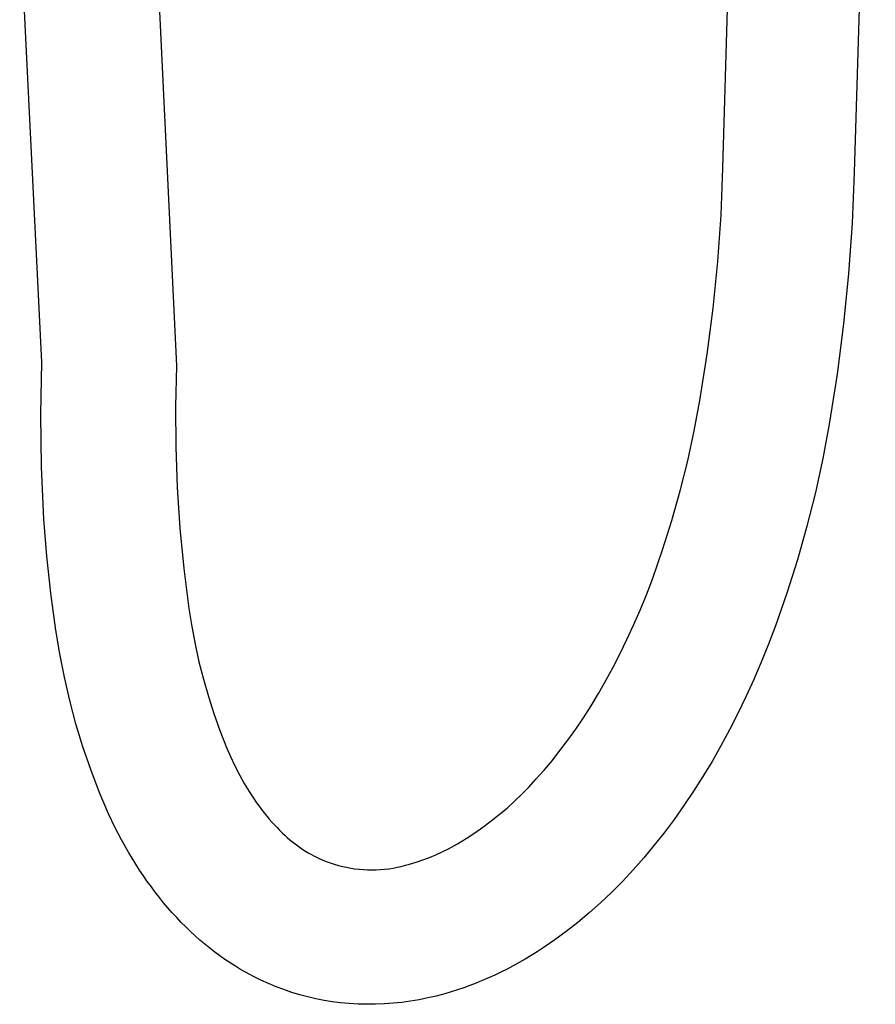
# Model space of a CAD drawing. Units: millimetres. Extents: x -667 to 436, y -1428 to 1589.
# Drawn here: x -558 to -470, y -1428 to -1326 of the extents above; entities that cross this region are included whole.
import ezdxf

# ---------------------------------------------------------------- set-up
doc = ezdxf.new("R2010")
doc.units = ezdxf.units.MM
doc.header["$MEASUREMENT"] = 0
doc.layers.add('Default', color=7, linetype='Continuous', true_color=0x000000)

msp = doc.modelspace()

# ---------------------------------------------------------------- linework, layer by layer
at = {"layer": 'Default', "color": 7, "true_color": 0xffffff}
for p, q in [((-469.55, -1268.95), (-471.75, -1342.04)), ((-485.36, -1341.6), (-483.34, -1273.54)), ((-555.99, -1361.72), (-558.27, -1314.83)), ((-544.27, -1315.14), (-542, -1362.09)), ((-485.55, -1346.44), (-485.36, -1341.6)), ((-471.75, -1342.04), (-471.96, -1347.29)), ((-485.88, -1351.28), (-485.55, -1346.44)), ((-471.96, -1347.29), (-472.32, -1352.53)), ((-486.36, -1356.1), (-485.88, -1351.28)), ((-472.32, -1352.53), (-472.84, -1357.75)), ((-486.97, -1360.9), (-486.36, -1356.1)), ((-472.84, -1357.75), (-473.5, -1362.96)), ((-487.73, -1365.69), (-486.97, -1360.9)), ((-556.07, -1367.15), (-555.99, -1361.72)), ((-542, -1362.09), (-542.11, -1366.3)), ((-473.5, -1362.96), (-474.32, -1368.15)), ((-542.11, -1366.3), (-542.08, -1370.51)), ((-488.32, -1368.83), (-487.73, -1365.69)), ((-556, -1372.58), (-556.07, -1367.15)), ((-474.32, -1368.15), (-474.99, -1371.7)), ((-489, -1371.96), (-488.32, -1368.83)), ((-542.08, -1370.51), (-541.93, -1374.72)), ((-555.76, -1378.01), (-556, -1372.58)), ((-489.78, -1375.06), (-489, -1371.96)), ((-474.99, -1371.7), (-475.76, -1375.23)), ((-541.93, -1374.72), (-541.66, -1378.92)), ((-490.65, -1378.14), (-489.78, -1375.06)), ((-475.76, -1375.23), (-476.64, -1378.74)), ((-555.47, -1381.85), (-555.76, -1378.01)), ((-491.62, -1381.19), (-490.65, -1378.14)), ((-541.66, -1378.92), (-541.25, -1383.11)), ((-476.64, -1378.74), (-477.63, -1382.21)), ((-492.67, -1384.22), (-491.62, -1381.19)), ((-555.05, -1385.69), (-555.47, -1381.85)), ((-477.63, -1382.21), (-478.71, -1385.66)), ((-541.25, -1383.11), (-540.72, -1387.28)), ((-493.29, -1385.84), (-492.67, -1384.22)), ((-554.52, -1389.51), (-555.05, -1385.69)), ((-493.94, -1387.43), (-493.29, -1385.84)), ((-478.71, -1385.66), (-479.9, -1389.07)), ((-540.72, -1387.28), (-540.43, -1389.13)), ((-494.61, -1388.98), (-493.94, -1387.43)), ((-554.12, -1391.97), (-554.52, -1389.51)), ((-540.43, -1389.13), (-540.08, -1390.96)), ((-495.3, -1390.48), (-494.61, -1388.98)), ((-479.9, -1389.07), (-480.62, -1390.97)), ((-540.08, -1390.96), (-539.68, -1392.79)), ((-496, -1391.94), (-495.3, -1390.48)), ((-480.62, -1390.97), (-481.37, -1392.83)), ((-553.64, -1394.4), (-554.12, -1391.97)), ((-496.73, -1393.36), (-496, -1391.94)), ((-539.68, -1392.79), (-539.22, -1394.59)), ((-481.37, -1392.83), (-482.16, -1394.64)), ((-497.48, -1394.74), (-496.73, -1393.36)), ((-553.08, -1396.82), (-553.64, -1394.4)), ((-539.22, -1394.59), (-538.71, -1396.39)), ((-498.24, -1396.07), (-497.48, -1394.74)), ((-482.16, -1394.64), (-482.97, -1396.42)), ((-499.02, -1397.36), (-498.24, -1396.07)), ((-552.44, -1399.22), (-553.08, -1396.82)), ((-538.71, -1396.39), (-538.14, -1398.17)), ((-482.97, -1396.42), (-483.8, -1398.16)), ((-499.81, -1398.6), (-499.02, -1397.36)), ((-538.14, -1398.17), (-537.51, -1399.93)), ((-500.61, -1399.79), (-499.81, -1398.6)), ((-483.8, -1398.16), (-484.67, -1399.85)), ((-551.71, -1401.6), (-552.44, -1399.22)), ((-537.51, -1399.93), (-536.84, -1401.67)), ((-501.43, -1400.92), (-500.61, -1399.79)), ((-484.67, -1399.85), (-485.56, -1401.51)), ((-502.25, -1402.01), (-501.43, -1400.92)), ((-550.9, -1403.95), (-551.71, -1401.6)), ((-536.84, -1401.67), (-536.42, -1402.61)), ((-503.07, -1403.05), (-502.25, -1402.01)), ((-485.56, -1401.51), (-486.48, -1403.12)), ((-536.42, -1402.61), (-535.95, -1403.59)), ((-503.9, -1404.04), (-503.07, -1403.05)), ((-486.48, -1403.12), (-487.43, -1404.7)), ((-550.02, -1406.27), (-550.9, -1403.95)), ((-535.95, -1403.59), (-535.47, -1404.53)), ((-504.74, -1404.98), (-503.9, -1404.04)), ((-535.47, -1404.53), (-534.98, -1405.41)), ((-505.45, -1405.76), (-504.74, -1404.98)), ((-487.43, -1404.7), (-488.4, -1406.23)), ((-549.05, -1408.56), (-550.02, -1406.27)), ((-534.98, -1405.41), (-534.48, -1406.24)), ((-534.48, -1406.24), (-534.22, -1406.64)), ((-506.19, -1406.52), (-505.45, -1405.76)), ((-488.4, -1406.23), (-489.4, -1407.71)), ((-534.22, -1406.64), (-533.97, -1407.03)), ((-533.97, -1407.03), (-533.71, -1407.41)), ((-507.74, -1407.96), (-506.95, -1407.25)), ((-506.95, -1407.25), (-506.19, -1406.52)), ((-533.71, -1407.41), (-533.45, -1407.77)), ((-533.45, -1407.77), (-533.19, -1408.12)), ((-533.19, -1408.12), (-532.92, -1408.46)), ((-508.55, -1408.64), (-507.74, -1407.96)), ((-489.4, -1407.71), (-490.41, -1409.15)), ((-548.39, -1409.93), (-549.05, -1408.56)), ((-532.92, -1408.46), (-532.66, -1408.79)), ((-532.66, -1408.79), (-532.39, -1409.11)), ((-532.39, -1409.11), (-532.13, -1409.42)), ((-510.23, -1409.93), (-509.38, -1409.3)), ((-509.38, -1409.3), (-508.55, -1408.64)), ((-490.41, -1409.15), (-491.45, -1410.53)), ((-547.7, -1411.26), (-548.39, -1409.93)), ((-532.13, -1409.42), (-531.86, -1409.71)), ((-531.86, -1409.71), (-531.59, -1409.99)), ((-531.59, -1409.99), (-531.32, -1410.27)), ((-531.32, -1410.27), (-531.05, -1410.53)), ((-511.09, -1410.54), (-510.23, -1409.93)), ((-546.98, -1412.55), (-547.7, -1411.26)), ((-531.05, -1410.53), (-530.79, -1410.78)), ((-530.79, -1410.78), (-530.52, -1411.02)), ((-530.52, -1411.02), (-530.25, -1411.25)), ((-530.25, -1411.25), (-529.98, -1411.47)), ((-512.89, -1411.66), (-511.98, -1411.11)), ((-511.98, -1411.11), (-511.09, -1410.54)), ((-491.45, -1410.53), (-492.5, -1411.86)), ((-529.98, -1411.47), (-529.71, -1411.68)), ((-529.71, -1411.68), (-529.44, -1411.88)), ((-529.44, -1411.88), (-529.17, -1412.08)), ((-529.17, -1412.08), (-528.9, -1412.26)), ((-528.9, -1412.26), (-528.63, -1412.43)), ((-514.46, -1412.5), (-513.81, -1412.18)), ((-513.81, -1412.18), (-512.89, -1411.66)), ((-492.5, -1411.86), (-493.57, -1413.14)), ((-546.22, -1413.79), (-546.98, -1412.55)), ((-528.63, -1412.43), (-528.35, -1412.6)), ((-528.35, -1412.6), (-528.08, -1412.75)), ((-528.08, -1412.75), (-527.69, -1412.96)), ((-527.69, -1412.96), (-527.3, -1413.15)), ((-527.3, -1413.15), (-526.9, -1413.33)), ((-526.9, -1413.33), (-526.49, -1413.5)), ((-517.15, -1413.57), (-516.47, -1413.34)), ((-516.47, -1413.34), (-515.79, -1413.08)), ((-515.79, -1413.08), (-515.12, -1412.8)), ((-515.12, -1412.8), (-514.46, -1412.5)), ((-493.57, -1413.14), (-494.66, -1414.37)), ((-545.84, -1414.4), (-546.22, -1413.79)), ((-545.44, -1414.99), (-545.84, -1414.4)), ((-526.49, -1413.5), (-526.07, -1413.65)), ((-526.07, -1413.65), (-525.66, -1413.79)), ((-525.66, -1413.79), (-525.23, -1413.91)), ((-525.23, -1413.91), (-524.81, -1414.02)), ((-524.81, -1414.02), (-524.38, -1414.11)), ((-524.38, -1414.11), (-523.94, -1414.19)), ((-523.94, -1414.19), (-523.51, -1414.26)), ((-523.51, -1414.26), (-523.07, -1414.31)), ((-523.07, -1414.31), (-522.63, -1414.35)), ((-522.63, -1414.35), (-522.19, -1414.37)), ((-522.19, -1414.37), (-521.75, -1414.38)), ((-521.75, -1414.38), (-521.31, -1414.37)), ((-521.31, -1414.37), (-520.87, -1414.35)), ((-520.87, -1414.35), (-520.43, -1414.31)), ((-520.43, -1414.31), (-520, -1414.26)), ((-520, -1414.26), (-519.56, -1414.19)), ((-519.56, -1414.19), (-519.13, -1414.11)), ((-519.13, -1414.11), (-518.7, -1414.01)), ((-518.7, -1414.01), (-518.27, -1413.9)), ((-518.27, -1413.9), (-517.85, -1413.78)), ((-517.85, -1413.78), (-517.15, -1413.57)), ((-494.66, -1414.37), (-495.78, -1415.57)), ((-545.04, -1415.57), (-545.44, -1414.99)), ((-544.62, -1416.15), (-545.04, -1415.57)), ((-544.21, -1416.7), (-544.62, -1416.15)), ((-495.78, -1415.57), (-496.91, -1416.71)), ((-543.78, -1417.25), (-544.21, -1416.7)), ((-543.35, -1417.79), (-543.78, -1417.25)), ((-496.91, -1416.71), (-498.06, -1417.8)), ((-542.9, -1418.31), (-543.35, -1417.79)), ((-542.45, -1418.83), (-542.9, -1418.31)), ((-498.06, -1417.8), (-499.22, -1418.84)), ((-541.99, -1419.33), (-542.45, -1418.83)), ((-541.52, -1419.82), (-541.99, -1419.33)), ((-499.22, -1418.84), (-500.4, -1419.83)), ((-541.05, -1420.3), (-541.52, -1419.82)), ((-540.56, -1420.77), (-541.05, -1420.3)), ((-500.4, -1419.83), (-501.59, -1420.76)), ((-540.07, -1421.22), (-540.56, -1420.77)), ((-539.58, -1421.66), (-540.07, -1421.22)), ((-501.59, -1420.76), (-502.79, -1421.64)), ((-539.07, -1422.09), (-539.58, -1421.66)), ((-538.56, -1422.5), (-539.07, -1422.09)), ((-538.04, -1422.9), (-538.56, -1422.5)), ((-504, -1422.47), (-504.62, -1422.87)), ((-502.79, -1421.64), (-504, -1422.47)), ((-537.52, -1423.29), (-538.04, -1422.9)), ((-536.99, -1423.67), (-537.52, -1423.29)), ((-505.86, -1423.63), (-506.48, -1423.99)), ((-505.24, -1423.26), (-505.86, -1423.63)), ((-504.62, -1422.87), (-505.24, -1423.26)), ((-536.45, -1424.02), (-536.99, -1423.67)), ((-535.91, -1424.37), (-536.45, -1424.02)), ((-535.36, -1424.7), (-535.91, -1424.37)), ((-507.74, -1424.67), (-508.38, -1424.98)), ((-507.11, -1424.33), (-507.74, -1424.67)), ((-506.48, -1423.99), (-507.11, -1424.33)), ((-534.8, -1425.02), (-535.36, -1424.7)), ((-534.04, -1425.43), (-534.8, -1425.02)), ((-533.27, -1425.81), (-534.04, -1425.43)), ((-509.65, -1425.58), (-510.3, -1425.86)), ((-509.02, -1425.29), (-509.65, -1425.58)), ((-508.38, -1424.98), (-509.02, -1425.29)), ((-532.48, -1426.17), (-533.27, -1425.81)), ((-531.69, -1426.5), (-532.48, -1426.17)), ((-530.88, -1426.8), (-531.69, -1426.5)), ((-512.23, -1426.6), (-512.88, -1426.82)), ((-511.59, -1426.37), (-512.23, -1426.6)), ((-510.94, -1426.12), (-511.59, -1426.37)), ((-510.3, -1425.86), (-510.94, -1426.12)), ((-530.06, -1427.08), (-530.88, -1426.8)), ((-529.23, -1427.33), (-530.06, -1427.08)), ((-528.4, -1427.55), (-529.23, -1427.33)), ((-527.56, -1427.75), (-528.4, -1427.55)), ((-515.95, -1427.66), (-516.84, -1427.85)), ((-515.07, -1427.46), (-515.95, -1427.66)), ((-514.19, -1427.22), (-515.07, -1427.46)), ((-513.53, -1427.03), (-514.19, -1427.22)), ((-512.88, -1426.82), (-513.53, -1427.03)), ((-526.71, -1427.92), (-527.56, -1427.75)), ((-525.86, -1428.05), (-526.71, -1427.92)), ((-525, -1428.16), (-525.86, -1428.05)), ((-524.1, -1428.25), (-525, -1428.16)), ((-523.19, -1428.3), (-524.1, -1428.25)), ((-522.28, -1428.32), (-523.19, -1428.3)), ((-521.37, -1428.31), (-522.28, -1428.32)), ((-520.46, -1428.28), (-521.37, -1428.31)), ((-519.55, -1428.21), (-520.46, -1428.28)), ((-518.64, -1428.12), (-519.55, -1428.21)), ((-517.74, -1428), (-518.64, -1428.12)), ((-516.84, -1427.85), (-517.74, -1428))]:
    msp.add_line(p, q, dxfattribs=at)

doc.saveas('drawing.dxf')
